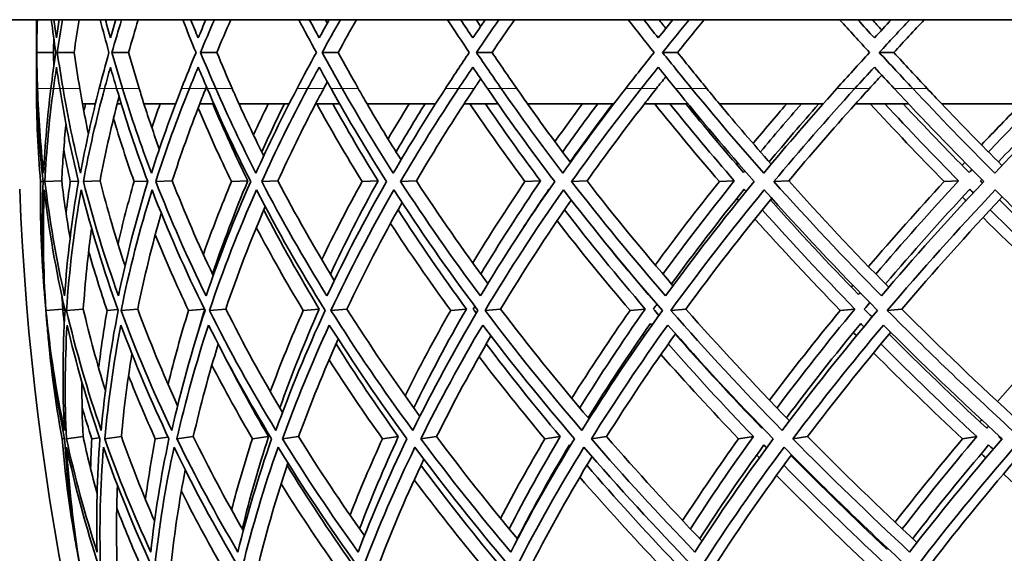
# Model space of a CAD drawing. Units: millimetres. Extents: x 644 to 1209, y -368 to 1718.
# Drawn here: x 669 to 710, y 582 to 604 of the extents above; entities that cross this region are included whole.
import ezdxf

# ---------------------------------------------------------------- set-up
doc = ezdxf.new("R2010")
doc.units = ezdxf.units.MM
doc.layers.add('Widoczne (ISO)', color=1, linetype='Continuous', lineweight=35)
doc.layers.add('Widoczne wąskie (ISO)', color=3, linetype='Continuous', lineweight=9)

msp = doc.modelspace()

# ---------------------------------------------------------------- linework, layer by layer
at = {"layer": 'Widoczne (ISO)'}
for p, q in [((778.989, 604.362), (654.756, 604.362)), ((669.663, 604.362), (669.663, 603.634)), ((670.371, 602.997), (669.671, 602.997)), ((671.225, 602.997), (670.527, 602.997)), ((673.491, 602.997), (672.8, 602.997)), ((677.157, 602.997), (676.475, 602.997)), ((682.201, 602.997), (681.534, 602.997)), ((688.597, 602.997), (687.947, 602.997)), ((696.309, 602.997), (695.68, 602.997)), ((705.294, 602.997), (704.689, 602.997)), ((669.663, 602.359), (669.663, 601.534)), ((672.111, 600.862), (671.574, 600.862)), ((673.185, 600.862), (673.014, 600.862)), ((675.443, 600.862), (674.128, 600.862)), ((677.035, 600.862), (676.446, 600.862)), ((680.163, 600.862), (678.078, 600.862)), ((682.265, 600.862), (681.261, 600.862)), ((686.246, 600.862), (683.402, 600.862)), ((688.846, 600.862), (687.433, 600.862)), ((693.657, 600.862), (690.07, 600.862)), ((696.741, 600.862), (694.927, 600.862)), ((702.357, 600.862), (698.046, 600.862)), ((705.907, 600.862), (703.702, 600.862)), ((712.296, 600.862), (707.286, 600.862)), ((669.935, 597.636), (669.83, 597.632)), ((670.71, 597.657), (670.011, 597.632)), ((671.404, 597.644), (671.068, 597.632)), ((672.305, 597.657), (671.611, 597.632)), ((674.281, 597.652), (673.719, 597.632)), ((675.307, 597.657), (674.621, 597.632)), ((678.446, 597.657), (677.769, 597.632)), ((679.698, 597.657), (679.023, 597.632)), ((683.857, 597.657), (683.194, 597.632)), ((685.454, 597.657), (684.795, 597.632)), ((690.609, 597.657), (689.965, 597.632)), ((692.543, 597.657), (691.904, 597.632)), ((698.666, 597.657), (698.044, 597.632)), ((700.926, 597.657), (700.31, 597.632)), ((707.984, 597.657), (707.387, 597.632)), ((670.755, 592.33), (670.057, 592.272)), ((670.844, 592.29), (670.759, 592.283)), ((671.608, 592.33), (670.912, 592.272)), ((673.044, 592.309), (672.599, 592.272)), ((673.87, 592.33), (673.181, 592.272)), ((676.642, 592.328), (675.982, 592.272)), ((677.53, 592.33), (676.851, 592.272)), ((681.418, 592.33), (680.75, 592.272)), ((682.567, 592.33), (681.902, 592.272)), ((687.529, 592.33), (686.878, 592.272)), ((688.954, 592.33), (688.306, 592.272)), ((694.962, 592.33), (694.331, 592.272)), ((696.654, 592.33), (696.027, 592.272)), ((703.676, 592.33), (703.068, 592.272)), ((705.626, 592.33), (705.023, 592.272)), ((670.829, 586.946), (670.726, 586.933)), ((671.6, 587.025), (670.907, 586.933)), ((672.283, 586.976), (671.96, 586.933)), ((673.19, 587.025), (672.501, 586.933)), ((675.135, 587.005), (674.602, 586.933)), ((676.181, 587.025), (675.5, 586.933)), ((679.31, 587.025), (678.638, 586.933)), ((680.557, 587.025), (679.888, 586.933)), ((684.701, 587.025), (684.044, 586.933)), ((686.293, 587.025), (685.639, 586.933)), ((691.43, 587.025), (690.791, 586.933)), ((693.357, 587.025), (692.723, 586.933)), ((699.459, 587.025), (698.842, 586.933)), ((701.711, 587.025), (701.1, 586.933)), ((708.744, 587.025), (708.152, 586.933))]:
    msp.add_line(p, q, dxfattribs=at)
for centre, radius, start, end in [((779.384, 601.537), 135.5, 180.28579, 262.80515), ((779.384, 601.537), 110.5, 182.18886, 258.60972), ((780.163, 601.503), 110.5, 184.03044, 184.46012), ((780.163, 601.503), 110.5, 185.12385, 185.55353), ((780.163, 601.503), 110.5, 189.60002, 190.0297)]:
    msp.add_arc(centre, radius, start, end, dxfattribs=at)
for points in [[(669.668, 603.603), (669.665, 603.856), (669.664, 604.109), (669.663, 604.362)], [(669.68, 604.362), (669.675, 604.109), (669.671, 603.856), (669.668, 603.603)], [(669.671, 602.997), (669.677, 603.452), (669.688, 603.907), (669.702, 604.362)], [(670.278, 604.362), (670.336, 603.907), (670.397, 603.452), (670.463, 602.997)], [(670.495, 603.603), (670.458, 603.856), (670.422, 604.109), (670.387, 604.362)], [(670.61, 604.362), (670.571, 604.109), (670.532, 603.856), (670.495, 603.603)], [(670.527, 602.997), (670.596, 603.452), (670.668, 603.907), (670.744, 604.362)], [(671.441, 604.362), (671.365, 603.907), (671.293, 603.452), (671.225, 602.997)], [(672.307, 604.362), (672.426, 603.907), (672.549, 603.452), (672.676, 602.997)], [(672.738, 603.603), (672.666, 603.856), (672.596, 604.109), (672.527, 604.362)], [(672.955, 604.362), (672.882, 604.109), (672.809, 603.856), (672.738, 603.603)], [(672.8, 602.997), (672.929, 603.452), (673.063, 603.907), (673.201, 604.362)], [(673.891, 604.362), (673.754, 603.907), (673.621, 603.452), (673.491, 602.997)], [(675.741, 604.362), (675.921, 603.907), (676.105, 603.452), (676.293, 602.997)], [(676.384, 603.603), (676.279, 603.856), (676.175, 604.109), (676.072, 604.362)], [(676.703, 604.362), (676.595, 604.109), (676.489, 603.856), (676.384, 603.603)], [(676.475, 602.997), (676.666, 603.452), (676.86, 603.907), (677.059, 604.362)], [(677.739, 604.362), (677.541, 603.907), (677.347, 603.452), (677.157, 602.997)], [(680.562, 604.362), (680.802, 603.907), (681.046, 603.452), (681.294, 602.997)], [(681.414, 603.603), (681.275, 603.856), (681.138, 604.109), (681.002, 604.362)], [(681.832, 604.362), (681.691, 604.109), (681.552, 603.856), (681.414, 603.603)], [(681.534, 602.997), (681.784, 603.452), (682.038, 603.907), (682.296, 604.362)], [(681.671, 604.362), (681.698, 604.312), (681.724, 604.263), (681.75, 604.214)], [(682.962, 604.362), (682.704, 603.907), (682.451, 603.452), (682.201, 602.997)], [(686.744, 604.362), (687.043, 603.907), (687.345, 603.452), (687.651, 602.997)], [(687.799, 603.603), (687.628, 603.856), (687.459, 604.109), (687.29, 604.362)], [(688.315, 604.362), (688.142, 604.109), (687.97, 603.856), (687.799, 603.603)], [(687.942, 604.362), (688.003, 604.269), (688.065, 604.177), (688.126, 604.085)], [(687.947, 602.997), (688.256, 603.452), (688.568, 603.907), (688.884, 604.362)], [(689.532, 604.362), (689.217, 603.907), (688.905, 603.452), (688.597, 602.997)], [(694.252, 604.362), (694.608, 603.907), (694.967, 603.452), (695.33, 602.997)], [(695.505, 603.603), (695.302, 603.856), (695.101, 604.109), (694.901, 604.362)], [(696.115, 604.362), (695.91, 604.109), (695.707, 603.856), (695.505, 603.603)], [(695.532, 604.362), (695.628, 604.24), (695.724, 604.119), (695.821, 603.997)], [(695.68, 602.997), (696.045, 603.452), (696.414, 603.907), (696.787, 604.362)], [(697.413, 604.362), (697.041, 603.907), (696.673, 603.452), (696.309, 602.997)], [(703.044, 604.362), (703.455, 603.907), (703.869, 603.452), (704.287, 602.997)], [(704.488, 603.603), (704.255, 603.856), (704.024, 604.109), (703.793, 604.362)], [(704.4, 604.362), (704.53, 604.219), (704.661, 604.075), (704.791, 603.932)], [(705.189, 604.362), (704.954, 604.109), (704.72, 603.856), (704.488, 603.603)], [(704.689, 602.997), (705.109, 603.452), (705.533, 603.907), (705.96, 604.362)], [(706.561, 604.362), (706.135, 603.907), (705.713, 603.452), (705.294, 602.997)], [(669.663, 603.634), (669.663, 603.422), (669.664, 603.209), (669.666, 602.997)], [(670.381, 603.579), (670.377, 603.385), (670.374, 603.191), (670.371, 602.997)], [(669.666, 602.997), (669.664, 602.784), (669.663, 602.572), (669.663, 602.359)], [(669.706, 601.503), (669.69, 602.001), (669.678, 602.499), (669.671, 602.997)], [(670.463, 602.997), (670.391, 602.499), (670.324, 602.001), (670.262, 601.503)], [(670.371, 602.997), (670.374, 602.803), (670.377, 602.609), (670.381, 602.415)], [(670.766, 601.503), (670.682, 602.001), (670.602, 602.499), (670.527, 602.997)], [(671.225, 602.997), (671.3, 602.499), (671.379, 602.001), (671.463, 601.503)], [(672.676, 602.997), (672.537, 602.499), (672.403, 602.001), (672.273, 601.503)], [(673.24, 601.503), (673.089, 602.001), (672.942, 602.499), (672.8, 602.997)], [(673.491, 602.997), (673.633, 602.499), (673.779, 602.001), (673.93, 601.503)], [(676.293, 602.997), (676.087, 602.499), (675.886, 602.001), (675.69, 601.503)], [(677.115, 601.503), (676.897, 602.001), (676.684, 602.499), (676.475, 602.997)], [(677.157, 602.997), (677.365, 602.499), (677.577, 602.001), (677.795, 601.503)], [(681.294, 602.997), (681.023, 602.499), (680.756, 602.001), (680.495, 601.503)], [(682.369, 601.503), (682.086, 602.001), (681.808, 602.499), (681.534, 602.997)], [(682.201, 602.997), (682.474, 602.499), (682.752, 602.001), (683.035, 601.503)], [(687.651, 602.997), (687.316, 602.499), (686.986, 602.001), (686.66, 601.503)], [(688.974, 601.503), (688.627, 602.001), (688.285, 602.499), (687.947, 602.997)], [(688.597, 602.997), (688.934, 602.499), (689.275, 602.001), (689.621, 601.503)], [(695.33, 602.997), (694.933, 602.499), (694.54, 602.001), (694.151, 601.503)], [(696.892, 601.503), (696.484, 602.001), (696.08, 602.499), (695.68, 602.997)], [(696.309, 602.997), (696.708, 602.499), (697.111, 602.001), (697.518, 601.503)], [(704.287, 602.997), (703.83, 602.499), (703.377, 602.001), (702.928, 601.503)], [(706.081, 601.503), (705.613, 602.001), (705.149, 602.499), (704.689, 602.997)], [(705.294, 602.997), (705.752, 602.499), (706.215, 602.001), (706.681, 601.503)], [(669.663, 601.503), (669.663, 601.798), (669.665, 602.094), (669.668, 602.39)], [(669.668, 602.39), (669.671, 602.094), (669.676, 601.798), (669.683, 601.503)], [(670.369, 601.503), (670.41, 601.798), (670.451, 602.094), (670.495, 602.39)], [(670.495, 602.39), (670.538, 602.094), (670.584, 601.798), (670.631, 601.503)], [(672.492, 601.503), (672.572, 601.798), (672.654, 602.094), (672.738, 602.39)], [(672.738, 602.39), (672.821, 602.094), (672.906, 601.798), (672.993, 601.503)], [(676.02, 601.503), (676.14, 601.798), (676.261, 602.094), (676.384, 602.39)], [(676.384, 602.39), (676.507, 602.094), (676.632, 601.798), (676.758, 601.503)], [(680.933, 601.503), (681.092, 601.798), (681.252, 602.094), (681.414, 602.39)], [(681.414, 602.39), (681.575, 602.094), (681.739, 601.798), (681.904, 601.503)], [(687.204, 601.503), (687.401, 601.798), (687.599, 602.094), (687.799, 602.39)], [(687.799, 602.39), (687.999, 602.094), (688.2, 601.798), (688.403, 601.503)], [(694.799, 601.503), (695.033, 601.798), (695.268, 602.094), (695.505, 602.39)], [(695.505, 602.39), (695.741, 602.094), (695.979, 601.798), (696.219, 601.503)], [(703.676, 601.503), (703.945, 601.798), (704.216, 602.094), (704.488, 602.39)], [(704.488, 602.39), (704.76, 602.094), (705.034, 601.798), (705.309, 601.503)], [(695.821, 601.996), (695.69, 601.831), (695.56, 601.667), (695.431, 601.503)], [(704.791, 602.061), (704.621, 601.875), (704.452, 601.689), (704.283, 601.503)], [(676.73, 601.569), (676.721, 601.547), (676.712, 601.525), (676.703, 601.503)], [(681.75, 601.779), (681.701, 601.687), (681.651, 601.595), (681.602, 601.503)], [(688.126, 601.908), (688.036, 601.773), (687.946, 601.638), (687.857, 601.503)], [(669.83, 597.632), (669.719, 598.922), (669.664, 600.212), (669.663, 601.503)], [(669.683, 601.503), (669.712, 600.212), (669.797, 598.922), (669.936, 597.632)], [(669.96, 597.984), (669.83, 599.156), (669.746, 600.329), (669.706, 601.503)], [(670.262, 601.503), (670.116, 600.329), (670.015, 599.156), (669.96, 597.984)], [(670.011, 597.632), (670.076, 598.922), (670.195, 600.212), (670.369, 601.503)], [(670.631, 601.503), (670.835, 600.212), (671.093, 598.922), (671.407, 597.632)], [(671.496, 597.984), (671.207, 599.156), (670.964, 600.329), (670.766, 601.503)], [(671.574, 600.862), (671.536, 601.075), (671.499, 601.289), (671.463, 601.503)], [(672.273, 601.503), (671.969, 600.329), (671.71, 599.156), (671.496, 597.984)], [(671.611, 597.632), (671.85, 598.922), (672.144, 600.212), (672.492, 601.503)], [(672.993, 601.503), (673.371, 600.212), (673.803, 598.922), (674.288, 597.632)], [(673.014, 600.862), (673.04, 600.962), (673.067, 601.063), (673.094, 601.164)], [(674.441, 597.984), (673.996, 599.156), (673.596, 600.329), (673.24, 601.503)], [(674.128, 600.862), (674.061, 601.075), (673.995, 601.289), (673.93, 601.503)], [(675.69, 601.503), (675.229, 600.329), (674.813, 599.156), (674.441, 597.984)], [(674.621, 597.632), (675.033, 598.922), (675.5, 600.212), (676.02, 601.503)], [(676.446, 600.862), (676.53, 601.075), (676.616, 601.289), (676.703, 601.503)], [(676.758, 601.503), (677.307, 600.212), (677.91, 598.922), (678.565, 597.632)], [(678.781, 597.984), (678.182, 599.156), (677.627, 600.329), (677.115, 601.503)], [(678.078, 600.862), (677.983, 601.075), (677.888, 601.289), (677.795, 601.503)], [(680.495, 601.503), (679.88, 600.329), (679.309, 599.156), (678.781, 597.984)], [(679.023, 597.632), (679.607, 598.922), (680.244, 600.212), (680.933, 601.503)], [(681.261, 600.862), (681.374, 601.075), (681.488, 601.289), (681.602, 601.503)], [(681.904, 601.503), (682.622, 600.212), (683.392, 598.922), (684.213, 597.632)], [(684.492, 597.984), (683.741, 599.156), (683.034, 600.329), (682.369, 601.503)], [(683.402, 600.862), (683.278, 601.075), (683.156, 601.289), (683.035, 601.503)], [(686.66, 601.503), (685.894, 600.329), (685.171, 599.156), (684.492, 597.984)], [(684.795, 597.632), (685.546, 598.922), (686.35, 600.212), (687.204, 601.503)], [(687.433, 600.862), (687.573, 601.075), (687.714, 601.289), (687.857, 601.503)], [(688.403, 601.503), (689.285, 600.212), (690.219, 598.922), (691.202, 597.632)], [(691.54, 597.984), (690.643, 599.156), (689.788, 600.329), (688.974, 601.503)], [(690.07, 600.862), (689.92, 601.075), (689.77, 601.289), (689.621, 601.503)], [(694.151, 601.503), (693.24, 600.329), (692.369, 599.156), (691.54, 597.984)], [(691.904, 597.632), (692.818, 598.922), (693.784, 600.212), (694.799, 601.503)], [(694.927, 600.862), (695.094, 601.075), (695.262, 601.289), (695.431, 601.503)], [(696.219, 601.503), (697.261, 600.212), (698.352, 598.922), (699.491, 597.632)], [(699.889, 597.984), (698.85, 599.156), (697.851, 600.329), (696.892, 601.503)], [(698.046, 600.862), (697.869, 601.075), (697.693, 601.289), (697.518, 601.503)], [(702.928, 601.503), (701.875, 600.329), (700.862, 599.156), (699.889, 597.984)], [(700.31, 597.632), (701.383, 598.922), (702.506, 600.212), (703.676, 601.503)], [(703.702, 600.862), (703.895, 601.075), (704.089, 601.289), (704.283, 601.503)], [(705.309, 601.503), (706.505, 600.212), (707.748, 598.922), (709.037, 597.632)], [(709.491, 597.984), (708.316, 599.156), (707.179, 600.329), (706.081, 601.503)], [(707.286, 600.862), (707.084, 601.075), (706.882, 601.289), (706.681, 601.503)], [(712.942, 601.503), (711.753, 600.329), (710.603, 599.156), (709.491, 597.984)], [(671.576, 600.862), (671.652, 600.446), (671.735, 600.03), (671.822, 599.615)], [(671.632, 600.561), (671.654, 600.661), (671.676, 600.761), (671.699, 600.862)], [(673.015, 600.862), (672.741, 599.793), (672.504, 598.725), (672.305, 597.657)], [(674.13, 600.862), (674.33, 600.234), (674.542, 599.607), (674.768, 598.98)], [(674.457, 599.869), (674.568, 600.2), (674.682, 600.531), (674.8, 600.862)], [(676.448, 600.862), (676.03, 599.793), (675.65, 598.725), (675.307, 597.657)], [(676.992, 600.862), (677.44, 599.793), (677.925, 598.725), (678.446, 597.657)], [(678.08, 600.862), (678.406, 600.14), (678.748, 599.418), (679.107, 598.697)], [(678.68, 599.57), (678.879, 600.001), (679.084, 600.431), (679.294, 600.862)], [(679.966, 600.862), (679.638, 600.194), (679.325, 599.527), (679.026, 598.86)], [(681.263, 600.862), (680.705, 599.793), (680.183, 598.725), (679.698, 597.657)], [(683.194, 597.632), (682.531, 598.708), (681.904, 599.785), (681.313, 600.862)], [(681.984, 600.862), (682.572, 599.793), (683.196, 598.725), (683.857, 597.657)], [(683.403, 600.862), (683.855, 600.086), (684.325, 599.31), (684.814, 598.535)], [(684.275, 599.402), (684.561, 599.889), (684.855, 600.375), (685.155, 600.862)], [(685.811, 600.862), (685.397, 600.194), (684.997, 599.527), (684.611, 598.86)], [(687.435, 600.862), (686.739, 599.793), (686.078, 598.725), (685.454, 597.657)], [(689.965, 597.632), (689.166, 598.708), (688.403, 599.785), (687.675, 600.862)], [(688.328, 600.862), (689.054, 599.793), (689.814, 598.725), (690.609, 597.657)], [(690.072, 600.862), (690.647, 600.051), (691.242, 599.24), (691.857, 598.429)], [(691.209, 599.293), (691.582, 599.816), (691.963, 600.339), (692.352, 600.862)], [(692.987, 600.862), (692.488, 600.194), (692.004, 599.527), (691.533, 598.86)], [(691.843, 598.448), (692.412, 599.252), (693.001, 600.057), (693.61, 600.862)], [(694.929, 600.862), (694.099, 599.793), (693.303, 598.725), (692.543, 597.657)], [(698.044, 597.632), (697.114, 598.708), (696.218, 599.785), (695.357, 600.862)], [(695.99, 600.862), (696.848, 599.793), (697.741, 598.725), (698.666, 597.657)], [(699.053, 598.006), (698.226, 598.957), (697.425, 599.909), (696.651, 600.862)], [(698.048, 600.862), (698.744, 600.026), (699.461, 599.19), (700.198, 598.354)], [(699.445, 599.216), (699.902, 599.765), (700.368, 600.313), (700.843, 600.862)], [(701.454, 600.862), (700.875, 600.194), (700.308, 599.527), (699.754, 598.86)], [(700.115, 598.448), (700.784, 599.252), (701.471, 600.057), (702.178, 600.862)], [(703.704, 600.862), (702.744, 599.793), (701.818, 598.725), (700.926, 597.657)], [(707.387, 597.632), (706.331, 598.708), (705.308, 599.785), (704.318, 600.862)], [(704.927, 600.862), (705.913, 599.793), (706.933, 598.725), (707.984, 597.657)], [(708.427, 598.006), (707.488, 598.957), (706.575, 599.909), (705.687, 600.862)], [(707.288, 600.862), (708.101, 600.007), (708.935, 599.152), (709.79, 598.298)], [(708.936, 599.158), (709.476, 599.726), (710.025, 600.294), (710.582, 600.862)], [(711.167, 600.862), (710.509, 600.194), (709.863, 599.527), (709.23, 598.86)], [(709.639, 598.448), (710.403, 599.252), (711.186, 600.057), (711.987, 600.862)], [(677.769, 597.632), (677.273, 598.651), (676.81, 599.67), (676.381, 600.689)], [(670.89, 600.014), (670.81, 599.228), (670.749, 598.442), (670.71, 597.657)], [(673.719, 597.632), (673.409, 598.506), (673.124, 599.381), (672.864, 600.255)], [(671.068, 597.632), (670.97, 598.075), (670.879, 598.518), (670.794, 598.96)], [(698.742, 598.365), (698.759, 598.386), (698.777, 598.407), (698.794, 598.429)], [(708.132, 598.306), (708.17, 598.347), (708.209, 598.388), (708.247, 598.429)], [(699.106, 598.071), (699.088, 598.049), (699.071, 598.028), (699.053, 598.006)], [(708.543, 598.129), (708.504, 598.088), (708.466, 598.047), (708.427, 598.006)], [(670.005, 592.879), (669.864, 594.461), (669.805, 596.046), (669.83, 597.632)], [(669.936, 597.632), (669.876, 596.046), (669.899, 594.461), (670.005, 592.879)], [(670.831, 592.879), (670.475, 594.461), (670.202, 596.046), (670.011, 597.632)], [(670.71, 597.657), (670.805, 596.863), (670.922, 596.07), (671.059, 595.277)], [(671.407, 597.632), (671.132, 596.046), (670.94, 594.461), (670.831, 592.879)], [(670.89, 596.327), (670.943, 596.762), (671.002, 597.197), (671.068, 597.632)], [(673.071, 592.879), (672.502, 594.461), (672.015, 596.046), (671.611, 597.632)], [(672.305, 597.657), (672.606, 596.481), (672.953, 595.306), (673.344, 594.133)], [(673.051, 595.038), (673.249, 595.902), (673.472, 596.767), (673.719, 597.632)], [(674.288, 597.632), (673.8, 596.046), (673.394, 594.461), (673.071, 592.879)], [(676.712, 592.879), (675.935, 594.461), (675.237, 596.046), (674.621, 597.632)], [(675.307, 597.657), (675.818, 596.346), (676.385, 595.036), (677.007, 593.727)], [(676.598, 594.605), (676.955, 595.613), (677.346, 596.623), (677.769, 597.632)], [(678.565, 597.632), (677.866, 596.046), (677.248, 594.461), (676.712, 592.879)], [(678.446, 597.657), (677.903, 596.365), (677.414, 595.074), (676.98, 593.785)], [(681.735, 592.879), (680.753, 594.461), (679.848, 596.046), (679.023, 597.632)], [(679.698, 597.657), (680.418, 596.276), (681.2, 594.896), (682.041, 593.518)], [(681.519, 594.386), (682.04, 595.467), (682.598, 596.549), (683.194, 597.632)], [(684.213, 597.632), (683.308, 596.046), (682.481, 594.461), (681.735, 592.879)], [(683.857, 597.657), (683.144, 596.365), (682.484, 595.074), (681.878, 593.785)], [(688.112, 592.879), (686.93, 594.461), (685.824, 596.046), (684.795, 597.632)], [(685.454, 597.657), (686.38, 596.233), (687.37, 594.81), (688.422, 593.389)], [(687.791, 594.252), (688.476, 595.378), (689.201, 596.505), (689.965, 597.632)], [(691.202, 597.632), (690.094, 596.046), (689.064, 594.461), (688.112, 592.879)], [(690.609, 597.657), (689.731, 596.365), (688.904, 595.074), (688.13, 593.785)], [(695.808, 592.879), (694.433, 594.461), (693.131, 596.046), (691.904, 597.632)], [(692.543, 597.657), (693.671, 596.203), (694.863, 594.751), (696.117, 593.301)], [(695.38, 594.161), (696.228, 595.317), (697.116, 596.475), (698.044, 597.632)], [(698.666, 597.657), (697.627, 596.365), (696.638, 595.074), (695.7, 593.785)], [(699.491, 597.632), (698.188, 596.046), (696.96, 594.461), (695.808, 592.879)], [(699.464, 597.657), (699.465, 597.658), (699.466, 597.659), (699.467, 597.661)], [(699.488, 597.629), (699.48, 597.638), (699.472, 597.648), (699.464, 597.657)], [(704.779, 592.879), (703.219, 594.461), (701.728, 596.046), (700.31, 597.632)], [(700.926, 597.657), (702.25, 596.182), (703.637, 594.708), (705.084, 593.236)], [(704.246, 594.095), (705.253, 595.273), (706.3, 596.452), (707.387, 597.632)], [(707.984, 597.657), (706.789, 596.365), (705.643, 595.074), (704.547, 593.785)], [(709.037, 597.632), (707.545, 596.046), (706.125, 594.461), (704.779, 592.879)], [(708.893, 597.657), (708.913, 597.677), (708.932, 597.698), (708.951, 597.718)], [(708.979, 597.571), (708.951, 597.6), (708.922, 597.628), (708.893, 597.657)], [(670.057, 592.272), (669.941, 593.939), (669.917, 595.609), (669.985, 597.281)], [(669.985, 597.281), (670.181, 595.609), (670.469, 593.939), (670.848, 592.272)], [(670.912, 592.272), (671.023, 593.939), (671.225, 595.609), (671.52, 597.281)], [(671.52, 597.281), (671.942, 595.609), (672.455, 593.939), (673.058, 592.272)], [(673.181, 592.272), (673.518, 593.939), (673.946, 595.609), (674.466, 597.281)], [(674.466, 597.281), (675.111, 595.609), (675.846, 593.939), (676.67, 592.272)], [(676.851, 592.272), (677.412, 593.939), (678.064, 595.609), (678.805, 597.281)], [(678.805, 597.281), (679.67, 595.609), (680.623, 593.939), (681.663, 592.272)], [(681.902, 592.272), (682.684, 593.939), (683.556, 595.609), (684.515, 597.281)], [(684.515, 597.281), (685.595, 595.609), (686.761, 593.939), (688.011, 592.272)], [(688.306, 592.272), (689.305, 593.939), (690.391, 595.609), (691.563, 597.281)], [(689.726, 595.449), (690.125, 596.068), (690.536, 596.688), (690.96, 597.308)], [(690.96, 597.308), (690.963, 597.304), (690.965, 597.3), (690.968, 597.297)], [(691.563, 597.281), (692.852, 595.609), (694.224, 593.939), (695.677, 592.272)], [(696.027, 592.272), (697.237, 593.939), (698.533, 595.609), (699.911, 597.281)], [(696.053, 593.375), (697.008, 594.684), (698.016, 595.996), (699.075, 597.308)], [(699.075, 597.308), (699.101, 597.278), (699.127, 597.249), (699.153, 597.219)], [(699.911, 597.281), (701.401, 595.609), (702.973, 593.939), (704.621, 592.272)], [(704.948, 593.375), (706.064, 594.684), (707.231, 595.996), (708.448, 597.308)], [(705.023, 592.272), (706.438, 593.939), (707.935, 595.609), (709.512, 597.281)], [(708.448, 597.308), (708.497, 597.259), (708.546, 597.21), (708.595, 597.16)], [(709.512, 597.281), (711.196, 595.609), (712.957, 593.939), (714.792, 592.272)], [(684.858, 596.754), (684.025, 595.278), (683.261, 593.803), (682.567, 592.33)], [(691.89, 596.86), (690.84, 595.348), (689.861, 593.838), (688.954, 592.33)], [(690.652, 596.836), (690.65, 596.839), (690.648, 596.842), (690.646, 596.845)], [(700.221, 596.935), (698.961, 595.398), (697.771, 593.863), (696.654, 592.33)], [(698.844, 596.836), (698.818, 596.866), (698.792, 596.895), (698.766, 596.924)], [(703.829, 592.933), (702.559, 594.243), (701.336, 595.554), (700.164, 596.866)], [(709.804, 596.992), (708.341, 595.436), (706.948, 593.882), (705.626, 592.33)], [(708.294, 596.836), (708.245, 596.885), (708.197, 596.934), (708.148, 596.983)], [(713.802, 592.933), (712.384, 594.243), (711.011, 595.554), (709.686, 596.866)], [(674.851, 596.308), (674.466, 594.981), (674.139, 593.654), (673.87, 592.33)], [(679.167, 596.592), (678.555, 595.17), (678.01, 593.749), (677.53, 592.33)], [(679.108, 596.455), (679.818, 595.078), (680.588, 593.703), (681.418, 592.33)], [(684.69, 596.455), (685.578, 595.078), (686.525, 593.703), (687.529, 592.33)], [(691.61, 596.455), (692.671, 595.078), (693.789, 593.703), (694.962, 592.33)], [(699.829, 596.455), (701.057, 595.078), (702.34, 593.703), (703.676, 592.33)], [(709.302, 596.455), (710.69, 595.078), (712.131, 593.703), (713.622, 592.33)], [(686.878, 592.272), (686, 593.475), (685.166, 594.681), (684.377, 595.887)], [(694.331, 592.272), (693.274, 593.512), (692.263, 594.753), (691.298, 595.996)], [(703.068, 592.272), (701.84, 593.537), (700.658, 594.805), (699.521, 596.073)], [(713.041, 592.272), (711.65, 593.557), (710.303, 594.843), (709.002, 596.131)], [(671.954, 595.671), (671.797, 594.556), (671.682, 593.442), (671.608, 592.33)], [(680.75, 592.272), (680.058, 593.419), (679.408, 594.568), (678.799, 595.718)], [(695.088, 592.933), (694.337, 593.815), (693.608, 594.697), (692.904, 595.58)], [(675.982, 592.272), (675.486, 593.32), (675.026, 594.369), (674.602, 595.419)], [(672.599, 592.272), (672.321, 593.088), (672.065, 593.906), (671.831, 594.724)], [(694.766, 593.313), (694.768, 593.316), (694.77, 593.32), (694.772, 593.323)], [(703.527, 593.245), (703.549, 593.271), (703.571, 593.297), (703.592, 593.323)], [(703.895, 593.012), (703.873, 592.986), (703.851, 592.96), (703.829, 592.933)], [(669.998, 592.91), (670.015, 592.697), (670.033, 592.484), (670.052, 592.272)], [(670.722, 592.842), (670.732, 592.671), (670.743, 592.501), (670.755, 592.33)], [(695.096, 592.945), (695.093, 592.941), (695.09, 592.937), (695.088, 592.933)], [(704.068, 592.33), (704.144, 592.421), (704.219, 592.511), (704.295, 592.602)], [(670.052, 592.272), (670.068, 592.059), (670.086, 591.847), (670.105, 591.634)], [(670.822, 587.281), (670.476, 588.94), (670.22, 590.604), (670.057, 592.272)], [(670.848, 592.272), (670.747, 590.604), (670.739, 588.94), (670.822, 587.281)], [(670.755, 592.33), (670.775, 592.128), (670.796, 591.925), (670.818, 591.723)], [(672.353, 587.281), (671.782, 588.94), (671.301, 590.604), (670.912, 592.272)], [(671.608, 592.33), (671.872, 591.2), (672.178, 590.072), (672.527, 588.946)], [(672.246, 589.885), (672.343, 590.68), (672.46, 591.475), (672.599, 592.272)], [(673.058, 592.272), (672.731, 590.604), (672.496, 588.94), (672.353, 587.281)], [(675.289, 587.281), (674.497, 588.94), (673.794, 590.604), (673.181, 592.272)], [(673.87, 592.33), (674.365, 590.989), (674.918, 589.649), (675.529, 588.312)], [(675.134, 589.195), (675.382, 590.219), (675.664, 591.245), (675.982, 592.272)], [(676.67, 592.272), (676.118, 590.604), (675.657, 588.94), (675.289, 587.281)], [(676.654, 592.302), (676.535, 591.918), (676.421, 591.533), (676.312, 591.149)], [(679.614, 587.281), (678.606, 588.94), (677.684, 590.604), (676.851, 592.272)], [(677.53, 592.33), (678.25, 590.894), (679.036, 589.46), (679.887, 588.029)], [(679.38, 588.897), (679.795, 590.02), (680.252, 591.145), (680.75, 592.272)], [(681.663, 592.272), (680.89, 590.604), (680.207, 588.94), (679.614, 587.281)], [(681.418, 592.33), (680.809, 590.957), (680.261, 589.586), (679.775, 588.219)], [(685.305, 587.281), (684.086, 588.94), (682.951, 590.604), (681.902, 592.272)], [(682.567, 592.33), (683.508, 590.84), (684.518, 589.352), (685.596, 587.868)], [(684.979, 588.728), (685.567, 589.907), (686.2, 591.089), (686.878, 592.272)], [(688.011, 592.272), (687.021, 590.604), (686.118, 588.94), (685.305, 587.281)], [(687.529, 592.33), (686.74, 590.957), (686.011, 589.586), (685.342, 588.219)], [(687.815, 592.33), (687.837, 592.368), (687.859, 592.406), (687.881, 592.445)], [(687.943, 592.157), (687.9, 592.215), (687.857, 592.272), (687.815, 592.33)], [(692.33, 587.281), (690.907, 588.94), (689.564, 590.604), (688.306, 592.272)], [(688.954, 592.33), (690.109, 590.804), (691.336, 589.281), (692.631, 587.762)], [(691.908, 588.619), (692.669, 589.835), (693.477, 591.052), (694.331, 592.272)], [(694.962, 592.33), (693.997, 590.957), (693.09, 589.586), (692.244, 588.219)], [(695.677, 592.272), (694.476, 590.604), (693.359, 588.94), (692.33, 587.281)], [(695.302, 592.33), (695.351, 592.399), (695.399, 592.467), (695.448, 592.536)], [(695.53, 592.066), (695.454, 592.154), (695.378, 592.242), (695.302, 592.33)], [(700.651, 587.281), (699.031, 588.94), (697.489, 590.604), (696.027, 592.272)], [(696.654, 592.33), (698.018, 590.779), (699.453, 589.231), (700.955, 587.687)], [(700.13, 588.542), (701.063, 589.783), (702.042, 591.027), (703.068, 592.272)], [(703.676, 592.33), (702.54, 590.957), (701.461, 589.586), (700.44, 588.219)], [(704.621, 592.272), (703.214, 590.604), (701.89, 588.94), (700.651, 587.281)], [(704.392, 592), (704.284, 592.11), (704.176, 592.22), (704.068, 592.33)], [(710.22, 587.281), (708.413, 588.94), (706.68, 590.604), (705.023, 592.272)], [(705.626, 592.33), (707.191, 590.76), (708.825, 589.193), (710.525, 587.63)], [(709.603, 588.484), (710.702, 589.744), (711.849, 591.007), (713.041, 592.272)], [(670.726, 586.933), (670.437, 588.506), (670.231, 590.084), (670.107, 591.665)], [(670.107, 591.665), (670.266, 590.084), (670.508, 588.506), (670.832, 586.933)], [(670.907, 586.933), (670.832, 588.506), (670.841, 590.084), (670.932, 591.665)], [(670.932, 591.665), (671.305, 590.084), (671.761, 588.506), (672.298, 586.933)], [(672.501, 586.933), (672.642, 588.506), (672.865, 590.084), (673.171, 591.665)], [(673.171, 591.665), (673.757, 590.084), (674.423, 588.506), (675.169, 586.933)], [(675.5, 586.933), (675.855, 588.506), (676.292, 590.084), (676.811, 591.665)], [(676.811, 591.665), (677.605, 590.084), (678.479, 588.506), (679.431, 586.933)], [(679.888, 586.933), (680.455, 588.506), (681.103, 590.084), (681.832, 591.665)], [(681.832, 591.665), (682.831, 590.084), (683.908, 588.506), (685.06, 586.933)], [(685.639, 586.933), (686.415, 588.506), (687.272, 590.084), (688.207, 591.665)], [(688.207, 591.665), (689.405, 590.084), (690.678, 588.506), (692.024, 586.933)], [(692.59, 587.81), (693.399, 589.113), (694.262, 590.419), (695.179, 591.727)], [(692.723, 586.933), (693.704, 588.506), (694.763, 590.084), (695.899, 591.665)], [(695.179, 591.727), (695.199, 591.704), (695.219, 591.681), (695.239, 591.658)], [(695.899, 591.665), (697.289, 590.084), (698.752, 588.506), (700.284, 586.933)], [(700.835, 587.81), (701.81, 589.113), (702.838, 590.419), (703.917, 591.727)], [(701.1, 586.933), (702.28, 588.506), (703.537, 590.084), (704.867, 591.665)], [(705.166, 591.366), (703.951, 589.916), (702.799, 588.469), (701.711, 587.025)], [(703.746, 591.221), (703.701, 591.266), (703.657, 591.311), (703.613, 591.356)], [(703.917, 591.727), (703.962, 591.682), (704.006, 591.636), (704.051, 591.591)], [(704.867, 591.665), (706.442, 590.084), (708.086, 588.506), (709.797, 586.933)], [(682.204, 591.083), (681.595, 589.728), (681.045, 588.375), (680.557, 587.025)], [(688.552, 591.212), (687.736, 589.814), (686.983, 588.418), (686.293, 587.025)], [(696.221, 591.301), (695.202, 589.873), (694.247, 588.447), (693.357, 587.025)], [(694.932, 591.221), (694.912, 591.244), (694.893, 591.266), (694.873, 591.288)], [(699.815, 587.371), (698.564, 588.674), (697.362, 589.979), (696.21, 591.287)], [(709.158, 587.371), (707.758, 588.674), (706.405, 589.979), (705.1, 591.287)], [(677.216, 590.872), (676.816, 589.587), (676.471, 588.305), (676.181, 587.025)], [(677.318, 590.678), (677.934, 589.458), (678.598, 588.24), (679.31, 587.025)], [(682.112, 590.877), (682.923, 589.59), (683.787, 588.306), (684.701, 587.025)], [(688.357, 590.877), (689.332, 589.59), (690.356, 588.306), (691.43, 587.025)], [(695.92, 590.877), (697.052, 589.59), (698.232, 588.306), (699.459, 587.025)], [(704.758, 590.877), (706.041, 589.59), (707.37, 588.306), (708.744, 587.025)], [(673.632, 590.464), (673.44, 589.315), (673.293, 588.169), (673.19, 587.025)], [(684.044, 586.933), (683.266, 588.025), (682.526, 589.12), (681.822, 590.216)], [(690.791, 586.933), (689.841, 588.07), (688.929, 589.209), (688.057, 590.35)], [(698.842, 586.933), (697.727, 588.1), (696.651, 589.27), (695.615, 590.441)], [(708.152, 586.933), (706.881, 588.122), (705.648, 589.314), (704.454, 590.508)], [(678.638, 586.933), (678.043, 587.952), (677.481, 588.973), (676.952, 589.995)], [(671.551, 589.304), (671.548, 588.543), (671.564, 587.784), (671.6, 587.025)], [(674.602, 586.933), (674.207, 587.807), (673.836, 588.682), (673.49, 589.558)], [(671.96, 586.933), (671.82, 587.372), (671.687, 587.811), (671.559, 588.25)], [(699.503, 587.698), (699.509, 587.706), (699.515, 587.714), (699.521, 587.723)], [(708.871, 587.638), (708.895, 587.667), (708.92, 587.695), (708.944, 587.723)], [(699.834, 587.397), (699.828, 587.389), (699.821, 587.38), (699.815, 587.371)], [(709.23, 587.456), (709.206, 587.428), (709.182, 587.4), (709.158, 587.371)], [(671.362, 582.228), (671.068, 583.791), (670.856, 585.359), (670.726, 586.933)], [(670.832, 586.933), (670.926, 585.359), (671.103, 583.791), (671.362, 582.228)], [(672.184, 582.228), (671.676, 583.791), (671.251, 585.359), (670.907, 586.933)], [(671.6, 587.025), (671.773, 586.236), (671.966, 585.447), (672.181, 584.66)], [(671.91, 585.698), (671.921, 586.109), (671.938, 586.521), (671.96, 586.933)], [(672.298, 586.933), (672.177, 585.359), (672.139, 583.791), (672.184, 582.228)], [(674.411, 582.228), (673.694, 583.791), (673.057, 585.359), (672.501, 586.933)], [(673.19, 587.025), (673.605, 585.854), (674.065, 584.685), (674.571, 583.519)], [(674.192, 584.414), (674.305, 585.252), (674.442, 586.092), (674.602, 586.933)], [(675.169, 586.933), (674.834, 585.359), (674.581, 583.791), (674.411, 582.228)], [(678.034, 582.228), (677.111, 583.791), (676.266, 585.359), (675.5, 586.933)], [(676.181, 587.025), (676.819, 585.718), (677.512, 584.413), (678.26, 583.113)], [(677.769, 583.98), (678.027, 584.962), (678.316, 585.947), (678.638, 586.933)], [(679.431, 586.933), (678.884, 585.359), (678.418, 583.791), (678.034, 582.228)], [(679.31, 587.025), (678.89, 585.744), (678.525, 584.466), (678.215, 583.191)], [(683.03, 582.228), (681.906, 583.791), (680.858, 585.359), (679.888, 586.933)], [(680.557, 587.025), (681.409, 585.647), (682.321, 584.273), (683.292, 582.903)], [(682.693, 583.76), (683.106, 584.816), (683.557, 585.873), (684.044, 586.933)], [(685.06, 586.933), (684.303, 585.359), (683.626, 583.791), (683.03, 582.228)], [(684.701, 587.025), (684.11, 585.744), (683.572, 584.466), (683.089, 583.191)], [(689.373, 582.228), (688.055, 583.791), (686.809, 585.359), (685.639, 586.933)], [(686.293, 587.025), (687.353, 585.604), (688.475, 584.186), (689.657, 582.774)], [(688.951, 583.626), (689.525, 584.726), (690.139, 585.828), (690.791, 586.933)], [(691.43, 587.025), (690.67, 585.744), (689.963, 584.466), (689.31, 583.191)], [(692.024, 586.933), (691.061, 585.359), (690.177, 583.791), (689.373, 582.228)], [(697.028, 582.228), (695.522, 583.791), (694.086, 585.359), (692.723, 586.933)], [(693.357, 587.025), (694.618, 585.574), (695.942, 584.127), (697.325, 582.685)], [(696.517, 583.535), (697.252, 584.665), (698.027, 585.798), (698.842, 586.933)], [(699.459, 587.025), (698.535, 585.744), (697.663, 584.466), (696.842, 583.191)], [(700.284, 586.933), (699.122, 585.359), (698.036, 583.791), (697.028, 582.228)], [(705.952, 582.228), (704.267, 583.791), (702.649, 585.359), (701.1, 586.933)], [(701.711, 587.025), (703.166, 585.552), (704.682, 584.084), (706.257, 582.62)], [(705.351, 583.469), (706.244, 584.621), (707.178, 585.776), (708.152, 586.933)], [(708.744, 587.025), (707.661, 585.744), (706.628, 584.466), (705.645, 583.191)], [(709.797, 586.933), (708.441, 585.359), (707.159, 583.791), (705.952, 582.228)], [(709.651, 587.025), (709.658, 587.033), (709.664, 587.041), (709.671, 587.048)], [(709.776, 586.909), (709.735, 586.948), (709.693, 586.986), (709.651, 587.025)], [(671.473, 581.628), (671.195, 583.274), (671.009, 584.927), (670.915, 586.585)], [(670.915, 586.585), (671.272, 584.927), (671.721, 583.274), (672.259, 581.628)], [(672.323, 581.628), (672.272, 583.274), (672.312, 584.927), (672.445, 586.585)], [(672.445, 586.585), (673.026, 584.927), (673.697, 583.274), (674.457, 581.628)], [(674.58, 581.628), (674.754, 583.274), (675.021, 584.927), (675.379, 586.585)], [(675.379, 586.585), (676.181, 584.927), (677.072, 583.274), (678.049, 581.628)], [(678.229, 581.628), (678.63, 583.274), (679.121, 584.927), (679.703, 586.585)], [(679.703, 586.585), (680.721, 584.927), (681.826, 583.274), (683.015, 581.628)], [(683.252, 581.628), (683.876, 583.274), (684.589, 584.927), (685.392, 586.585)], [(685.392, 586.585), (686.621, 584.927), (687.934, 583.274), (689.327, 581.628)], [(689.621, 581.628), (690.464, 583.274), (691.396, 584.927), (692.415, 586.585)], [(689.647, 582.786), (690.314, 584.08), (691.035, 585.378), (691.811, 586.679)], [(691.811, 586.679), (691.822, 586.666), (691.833, 586.652), (691.845, 586.639)], [(692.415, 586.585), (693.847, 584.927), (695.361, 583.274), (696.952, 581.628)], [(697.229, 582.786), (698.065, 584.08), (698.954, 585.378), (699.897, 586.679)], [(697.299, 581.628), (698.358, 583.274), (699.503, 584.927), (700.732, 586.585)], [(699.897, 586.679), (699.935, 586.64), (699.973, 586.6), (700.011, 586.561)], [(700.732, 586.585), (702.361, 584.927), (704.067, 583.274), (705.846, 581.628)], [(706.079, 582.786), (707.079, 584.08), (708.132, 585.378), (709.236, 586.679)], [(706.246, 581.628), (707.513, 583.274), (708.865, 584.927), (710.299, 586.585)], [(709.236, 586.679), (709.3, 586.62), (709.363, 586.561), (709.427, 586.502)], [(685.762, 586.089), (685.075, 584.639), (684.457, 583.194), (683.909, 581.754)], [(692.753, 586.195), (691.851, 584.71), (691.02, 583.229), (690.26, 581.754)], [(691.547, 586.143), (691.537, 586.156), (691.526, 586.168), (691.516, 586.18)], [(701.042, 586.271), (699.929, 584.76), (698.887, 583.254), (697.918, 581.754)], [(699.707, 586.143), (699.67, 586.182), (699.632, 586.221), (699.595, 586.26)], [(705.003, 582.35), (703.628, 583.643), (702.3, 584.94), (701.02, 586.241)], [(710.581, 586.327), (709.263, 584.798), (708.015, 583.273), (706.841, 581.754)], [(709.122, 586.143), (709.059, 586.202), (708.995, 586.261), (708.932, 586.319)], [(675.846, 585.64), (675.594, 584.341), (675.398, 583.045), (675.26, 581.754)], [(680.113, 585.926), (679.643, 584.531), (679.239, 583.14), (678.9, 581.754)], [(680.082, 585.833), (680.918, 584.469), (681.813, 583.109), (682.767, 581.754)], [(685.642, 585.833), (686.653, 584.469), (687.72, 583.109), (688.844, 581.754)], [(692.535, 585.833), (693.714, 584.469), (694.948, 583.109), (696.236, 581.754)], [(700.721, 585.833), (702.063, 584.469), (703.457, 583.109), (704.902, 581.754)], [(688.2, 581.628), (687.211, 582.825), (686.265, 584.026), (685.363, 585.229)], [(695.612, 581.628), (694.444, 582.862), (693.32, 584.099), (692.241, 585.339)], [(704.302, 581.628), (702.964, 582.887), (701.669, 584.15), (700.42, 585.416)], [(714.22, 581.628), (712.721, 582.907), (711.265, 584.189), (709.853, 585.475)], [(673.029, 584.996), (672.983, 583.913), (672.976, 582.832), (673.01, 581.754)], [(682.107, 581.628), (681.307, 582.769), (680.547, 583.913), (679.829, 585.059)], [(677.365, 581.628), (676.769, 582.669), (676.209, 583.712), (675.683, 584.757)], [(674, 581.628), (673.645, 582.436), (673.311, 583.245), (672.999, 584.056)], [(704.707, 582.63), (704.716, 582.642), (704.725, 582.654), (704.734, 582.666)], [(705.031, 582.387), (705.022, 582.375), (705.013, 582.362), (705.003, 582.35)], [(671.352, 582.258), (671.389, 582.048), (671.428, 581.838), (671.468, 581.628)]]:
    msp.add_open_spline(points, degree=3, dxfattribs=at)
at = {"layer": 'Widoczne wąskie (ISO)'}
for p, q in [((669.683, 601.503), (669.663, 601.503)), ((669.706, 601.503), (669.683, 601.503)), ((670.262, 601.503), (669.706, 601.503)), ((670.369, 601.503), (670.262, 601.503)), ((670.631, 601.503), (670.369, 601.503)), ((670.766, 601.503), (670.631, 601.503)), ((671.463, 601.503), (670.766, 601.503)), ((672.492, 601.503), (672.273, 601.503)), ((672.993, 601.503), (672.492, 601.503)), ((673.24, 601.503), (672.993, 601.503)), ((673.93, 601.503), (673.24, 601.503)), ((676.02, 601.503), (675.69, 601.503)), ((676.703, 601.503), (676.02, 601.503)), ((677.115, 601.503), (676.758, 601.503)), ((677.795, 601.503), (677.115, 601.503)), ((680.933, 601.503), (680.495, 601.503)), ((681.602, 601.503), (680.933, 601.503)), ((682.369, 601.503), (681.904, 601.503)), ((683.035, 601.503), (682.369, 601.503)), ((687.204, 601.503), (686.66, 601.503)), ((687.857, 601.503), (687.204, 601.503)), ((688.974, 601.503), (688.403, 601.503)), ((689.621, 601.503), (688.974, 601.503)), ((694.799, 601.503), (694.151, 601.503)), ((695.431, 601.503), (694.799, 601.503)), ((696.892, 601.503), (696.219, 601.503)), ((697.518, 601.503), (696.892, 601.503)), ((703.676, 601.503), (702.928, 601.503)), ((704.283, 601.503), (703.676, 601.503)), ((706.081, 601.503), (705.309, 601.503)), ((706.681, 601.503), (706.081, 601.503))]:
    msp.add_line(p, q, dxfattribs=at)

doc.saveas('drawing.dxf')
